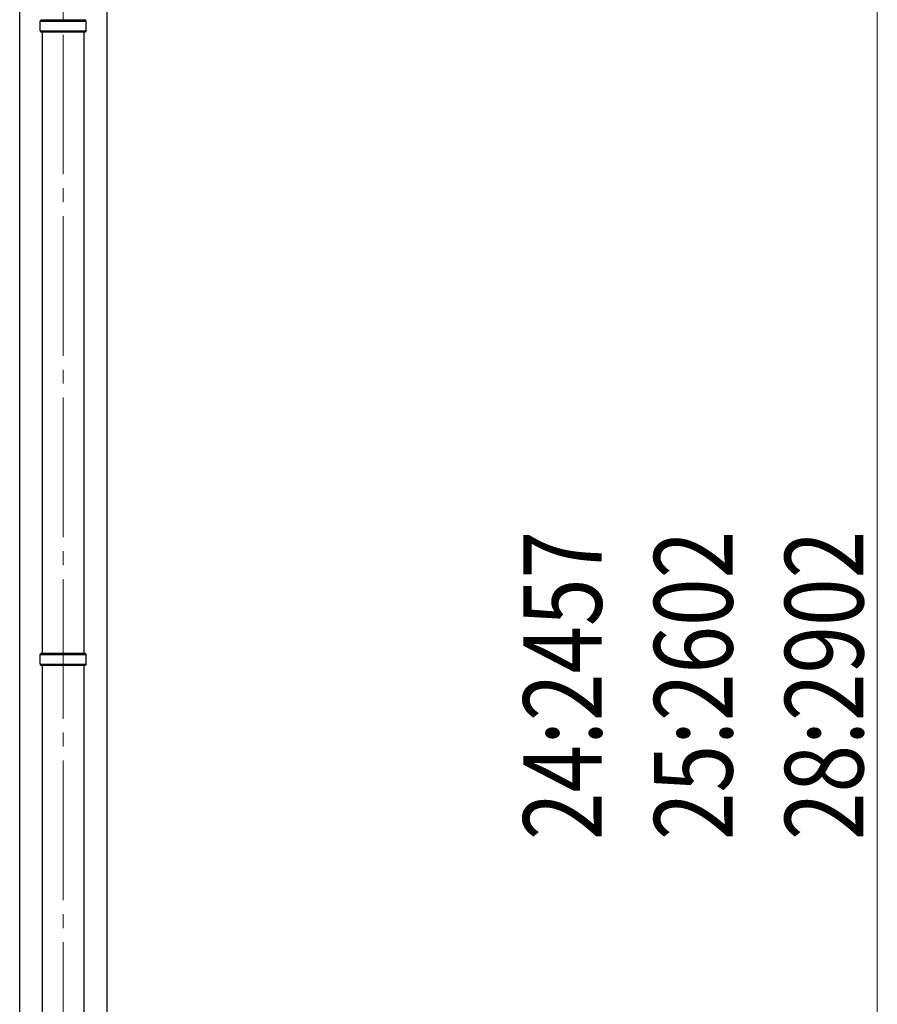
# Model space of a CAD drawing. Units: millimetres. Extents: x 0 to 21025, y 0 to 14850.
# Drawn here: x 4688 to 5918, y 4057 to 5467 of the extents above; entities that cross this region are included whole.
import ezdxf

# ---------------------------------------------------------------- set-up
doc = ezdxf.new("R2010")
doc.units = ezdxf.units.MM
doc.linetypes.add('YCENTER_1', pattern=[13, 10, -1, 1, -1])
for name, color, linetype, lineweight in [('YKK_12', 2, 'Continuous', 13), ('YKK_13', 4, 'Continuous', 30), ('YKK_A1', 4, 'Continuous', 30), ('YKK_D', 6, 'Continuous', 13)]:
    doc.layers.add(name, color=color, linetype=linetype, lineweight=lineweight)
doc.styles.add('text-b', font='extslim2.shx', dxfattribs={"width": 0.8, "bigfont": 'extfont2.shx'})

msp = doc.modelspace()

# ---------------------------------------------------------------- linework, layer by layer
at = {"layer": 'YKK_12', "linetype": 'YCENTER_1', "ltscale": 20}
msp.add_line((4750.8, 2646), (4750.8, 5636.5), dxfattribs=at)
at = {"layer": 'YKK_13'}
for p, q in [((4717.8, 5465.5), (4718.8, 5467.5)), ((4717.8, 5465.5), (4783.8, 5465.5)), ((4717.8, 5451.5), (4717.8, 5465.5)), ((4718.8, 5467.5), (4782.8, 5467.5)), ((4783.8, 5465.5), (4782.8, 5467.5)), ((4783.8, 5451.5), (4783.8, 5465.5)), ((4717.8, 5451.5), (4783.8, 5451.5)), ((4717.8, 5451.5), (4718.8, 5449.5)), ((4782.8, 5449.5), (4718.8, 5449.5)), ((4720.9, 4560), (4720.9, 5449.5)), ((4780.6, 4560), (4780.6, 5449.5)), ((4783.8, 5451.5), (4782.8, 5449.5)), ((4717.8, 4558), (4718.8, 4560)), ((4717.8, 4558), (4783.8, 4558)), ((4717.8, 4544), (4717.8, 4558)), ((4718.8, 4560), (4782.8, 4560)), ((4783.8, 4558), (4782.8, 4560)), ((4783.8, 4544), (4783.8, 4558)), ((4717.8, 4544), (4783.8, 4544)), ((4717.8, 4544), (4718.8, 4542)), ((4783.8, 4544), (4782.8, 4542)), ((4782.8, 4542), (4718.8, 4542)), ((4720.9, 3547.5), (4720.9, 4542)), ((4780.6, 3547.5), (4780.6, 4542))]:
    msp.add_line(p, q, dxfattribs=at)
at = {"layer": 'YKK_A1'}
for p, q in [((4688.3, 2812.5), (4688.3, 5667.5)), ((4813.3, 5667.5), (4813.3, 2812.5))]:
    msp.add_line(p, q, dxfattribs=at)
at = {"layer": 'YKK_D'}
msp.add_line((5917.6, 5769.7), (5917.6, 3312.5), dxfattribs=at)

# ---------------------------------------------------------------- texts
at = {"layer": 'YKK_D', "style": 'text-b', "width": 0.8}
for s, p in [('24:2457', (5522.6, 4292.1)), ('25:2602', (5710.1, 4292.1)), ('28:2902', (5897.6, 4292.1))]:
    msp.add_text(s, height=112.5, rotation=90, dxfattribs=at).set_placement(p)

doc.saveas('drawing.dxf')
